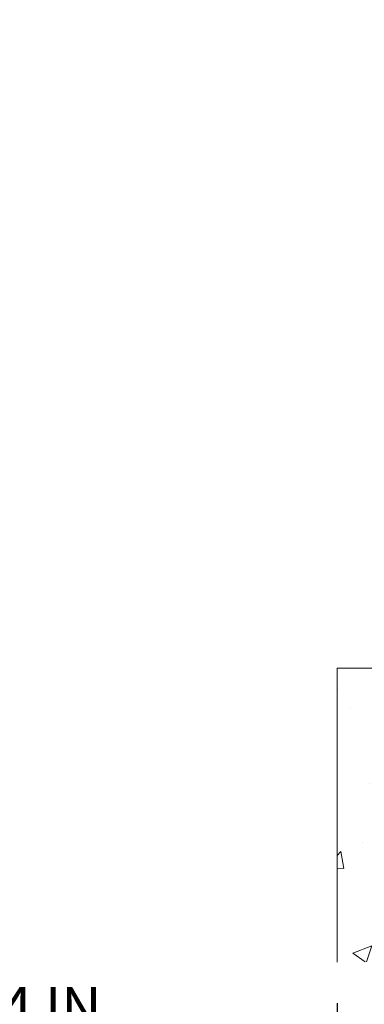
# Model space of a CAD drawing. Extents: x -308 to 3254, y -284 to 1977.
# Drawn here: x 17 to 20, y 7 to 14 of the extents above; entities that cross this region are included whole.
import ezdxf

# ---------------------------------------------------------------- set-up
doc = ezdxf.new("R2010")
doc.units = 0
doc.header["$LTSCALE"] = 5
doc.header["$MEASUREMENT"] = 0
doc.layers.get('DEFPOINTS').update_dxf_attribs({"linetype": 'CONTINUOUS'})
for name, color, linetype, lineweight in [('CONCRETE - H', 130, 'CONTINUOUS', 9), ('CONCRETE - L', 132, 'CONTINUOUS', 13), ('DIMS', 50, 'CONTINUOUS', 25)]:
    doc.layers.add(name, color=color, linetype=linetype, lineweight=lineweight)
doc.dimstyles.get("Standard").update_dxf_attribs({"dimtxt": 0.18, "dimasz": 0.18, "dimexe": 0.18, "dimexo": 0.0625, "dimgap": 0.09, "dimtad": 0, "dimtih": 1, "dimtoh": 1, "dimdec": 4, "dimzin": 0, "dimdsep": 46, "dimtxsty": 'Standard', "dimcen": 0.09, "dimadec": 0, "dimazin": 0, "dimtfac": 1, "dimtdec": 4, "dimtofl": 0, "dimtmove": 0, "dimatfit": 3, "dimfxl": 1, "dimtolj": 1, "dimtzin": 0, "dimarcsym": 0})

# ---------------------------------------------------------------- blocks, each defined once
blk = doc.blocks.new('*D33')
at = {"layer": 'DEFPOINTS', "color": 0, "transparency": 16777216}
for p in [(15.56304481481266, 7.661074036043374), (19.56304481484221, 7.661074036043374), (19.56304481484221, 7.117122722266231)]:
    blk.add_point(p, dxfattribs=at)
at = {"layer": 'DIMS', "color": 0, "lineweight": -2, "transparency": 16777216}
for p, q in [((15.56304481481266, 7.381074036043374), (15.56304481481266, 6.837122722266231)), ((19.56304481484221, 7.381074036043374), (19.56304481484221, 6.837122722266231)), ((15.84304481481266, 7.117122722266231), (16.27871386815643, 7.117122722266231)), ((19.28304481484221, 7.117122722266231), (18.93871386815643, 7.117122722266231))]:
    blk.add_line(p, q, dxfattribs=at)
at = {"layer": 'DIMS', "color": 0, "transparency": 16777216}
for points in [[(15.84304481481266, 7.163789388932898), (15.84304481481266, 7.070456055599564), (15.56304481481266, 7.117122722266231)], [(19.28304481484221, 7.163789388932898), (19.28304481484221, 7.070456055599564), (19.56304481484221, 7.117122722266231)]]:
    blk.add_solid(points, dxfattribs=at)
at = {"layer": 'DIMS', "color": 0, "transparency": 16777216, "insert": (17.60871386815643, 7.117122722266231), "char_height": 0.28, "attachment_point": 5}
blk.add_mtext('\\A1;4 IN \\P [101.6mm]', dxfattribs=at)

msp = doc.modelspace()

# ---------------------------------------------------------------- hatches: boundary and pattern name
at = {"layer": 'CONCRETE - H'}
h = msp.add_hatch(dxfattribs=at)
h.set_pattern_fill('AR-CONC', color=256, scale=0.19)
h.set_pattern_definition([(49.99999999999999, (174.9185453432728, 707.9384088602652), (1.362794346941432, -0.1192290564669307), [0.1425, -1.5675]), (355, (174.9185453432728, 707.9384088602652), (-0.2636275338647, 1.429165054030022), [0.114, -1.254]), (100.45144446, (175.0321115371728, 707.9284731066653), (1.099166808781513, 1.309935982840396), [0.1211063648, -1.3321700128]), (46.18420000000002, (174.9185453432728, 708.3184088602652), (2.027758528275987, -0.3144866335068454), [0.2137499999999999, -2.351249999999999]), (96.63563549, (175.0875251587728, 708.2922015769652), (1.775857696781034, 1.850825341471646), [0.1816596498, -1.998256144]), (351.1841639899999, (174.9185453432728, 708.3184088602652), (1.775857695604069, 1.850825340512981), [0.171, -1.8810000019]), (21, (175.1085453432728, 708.2234088602652), (1.134123399025077, -0.7649758922641438), [0.1425, -1.5675]), (326.0000000000001, (175.1085453432728, 708.2234088602652), (0.4622991306510053, 1.377785085589021), [0.114, -1.254]), (71.45144474, (175.2030556258728, 708.1596608696652), (1.596422515786945, 0.6128091903320723), [0.121106361, -1.3321700128]), (37.50000000000001, (174.9185453432728, 707.9384088602652), (0.02310372510285227, 0.6324983222794919), [0, -1.2388, 0, -1.273, 0, -1.25875]), (7.499999999999999, (174.9185453432728, 707.9384088602652), (0.4998321211400824, 0.7493822525764845), [0, -0.7258, 0, -1.2103, 0, -0.47975]), (327.5, (174.4948453432728, 707.9384088602652), (1.014262628727577, -0.04285425629532154), [0, -0.475, 0, -1.482, 0, -1.9665]), (317.5, (174.3048453432728, 707.9384088602652), (1.108053721750534, 0.1901994664314037), [0, -0.6175, 0, -0.9842, 0, -1.3965])])
edge = h.paths.add_edge_path()
edge.add_spline(control_points=[(25.8394761177637, 20.4088122203849), (26.82656568268436, 19.26614469685342), (22.41229826745618, 19.956069489578), (21.60487890297875, 16.15241399429556), (19.09569113860866, 11.2652660746885), (28.45960972792142, 9.926510673254256), (26.67425891044826, 9.674420625505718)], knot_values=[0, 0, 0, 0, 3.504893331142838, 4.926192636634374, 11.37002320511899, 15.55525941623039, 15.55525941623039, 15.55525941623039, 15.55525941623039], degree=3, periodic=0)
edge.add_line((26.6742589104492, 9.674420625503444), (26.18125956701851, 9.674420625501625))
edge.add_line((26.18125956701851, 9.674420625501625), (26.18125956700942, 9.800404634017013))
edge.add_line((26.18125956700942, 9.800404634017013), (26.18125956700942, 9.871270634017037))
edge.add_line((26.18125956700942, 9.871270634017037), (25.51157586700913, 9.871270634017037))
edge.add_arc((25.5115758670091, 9.910640634016545), 0.03936999999950785, 239.99999999985369, 270.0000000000414, ccw=False)
edge.add_line((25.49189086700926, 9.876545213870031), (25.35612995939144, 9.954926810428674))
edge.add_arc((25.30101195939162, 9.859459634018435), 0.1102359999987484, 59.9999999997309, 89.99999999986704)
edge.add_line((25.30101195939187, 9.969695634017171), (24.39305401836279, 9.969695634017057))
edge.add_arc((24.39305401836296, 10.0090656340177), 0.03937000000064472, 239.9999999999535, 269.9999999997518, ccw=False)
edge.add_line((24.37336901836261, 9.974970213870165), (23.69328183220406, 10.36761821668779))
edge.add_arc((23.63328189147671, 10.26369513401312), 0.119999999999549, 60.00003267859412, 90.00000000005427)
edge.add_line((23.6332818914766, 10.38369513401267), (23.42184050891652, 10.38369513401278))
edge.add_arc((23.42184050891646, 10.42306513401286), 0.03937000000007629, 225.0000000001463, 270.00000000008276, ccw=False)
edge.add_line((23.39400171494117, 10.39522634003742), (23.27753519080889, 10.51169286416973))
edge.add_arc((23.02783321650168, 10.26199088986311), 0.3531319186161787, 44.99999999993152, 76.0979991088562)
edge.add_arc((22.73854862341867, 9.093221116421887), 1.557170273115344, 76.09799910893526, 103.9020008910647)
edge.add_arc((22.44926403033494, 10.26199088986368), 0.3531319186154551, 103.9020008910541, 135.0000000000554)
edge.add_line((22.1995620560283, 10.51169286416985), (22.08309553189554, 10.39522634003742))
edge.add_arc((22.05525673792039, 10.42306513401206), 0.0393699999994053, 270.00000000008276, 315.0000000005264, ccw=False)
edge.add_line((22.05525673792044, 10.38369513401267), (20.34435163543623, 10.38369513401267))
edge.add_arc((20.34435163543628, 10.42306513401297), 0.03937000000030366, 180.0000000004964, 269.99999999991724, ccw=False)
edge.add_line((20.30498163543598, 10.42306513401263), (20.30498163543575, 17.76245886622041))
edge.add_arc((20.34435163543606, 17.7624588662203), 0.03937000000030366, 107.30237723690081, 179.9999999998346, ccw=False)
edge.add_line((20.33264242706582, 17.80004731310714), (20.34991536815915, 17.80657330990198))
edge.add_line((20.34991536815915, 17.80657330990198), (20.36709196433367, 17.81328768997037))
edge.add_line((20.36709196433367, 17.81328768997037), (20.38407587067013, 17.82037883658586))
edge.add_line((20.38407587067013, 17.82037883658586), (20.40077074224973, 17.82803513302179))
edge.add_line((20.40077074224973, 17.82803513302179), (20.41708023415322, 17.83644496255192))
edge.add_line((20.41708023415322, 17.83644496255192), (20.43291914847805, 17.84576053427304))
edge.add_line((20.43291914847805, 17.84576053427304), (20.44825967778797, 17.8559478143527))
edge.add_line((20.44825967778797, 17.8559478143527), (20.46309243195401, 17.86691300131292))
edge.add_line((20.46309243195401, 17.86691300131292), (20.47740802937506, 17.87856226599797))
edge.add_line((20.47740802937506, 17.87856226599797), (20.49119708496983, 17.89080183047895))
edge.add_line((20.49119708496983, 17.89080183047895), (20.50444836415363, 17.90356513207598))
edge.add_line((20.50444836415363, 17.90356513207598), (20.51714574570633, 17.91685751496198))
edge.add_line((20.51714574570633, 17.91685751496198), (20.52927587329987, 17.93068559104586))
edge.add_line((20.52927587329987, 17.93068559104586), (20.54083866388964, 17.94501696023099))
edge.add_line((20.54083866388964, 17.94501696023099), (20.55183712497092, 17.95981013889605))
edge.add_line((20.55183712497092, 17.95981013889605), (20.5622742640403, 17.97502364342108))
edge.add_line((20.5622742640403, 17.97502364342108), (20.5721530885935, 17.99061599018432))
edge.add_line((20.5721530885935, 17.99061599018432), (20.58147660612622, 18.00654569556582))
edge.add_line((20.58147660612622, 18.00654569556582), (20.59024788776742, 18.02277131781966))
edge.add_line((20.59024788776742, 18.02277131781966), (20.59847513232307, 18.03925478957922))
edge.add_line((20.59847513232307, 18.03925478957922), (20.60617534803168, 18.05596384071669))
edge.add_line((20.60617534803168, 18.05596384071669), (20.61336641141588, 18.07286677249795))
edge.add_line((20.61336641141588, 18.07286677249795), (20.62006667563719, 18.08993337169068))
edge.add_line((20.62006667563719, 18.08993337169068), (20.62629905139784, 18.10714762922794))
edge.add_line((20.62629905139784, 18.10714762922794), (20.63208898150424, 18.12450142766397))
edge.add_line((20.63208898150424, 18.12450142766397), (20.63746193590396, 18.14198673414876))
edge.add_line((20.63746193590396, 18.14198673414876), (20.64244338454637, 18.15959551583228))
edge.add_line((20.64244338454637, 18.15959551583228), (20.6470587973804, 18.17731973986474))
edge.add_line((20.6470587973804, 18.17731973986474), (20.65133364435405, 18.19515137339613))
edge.add_line((20.65133364435405, 18.19515137339613), (20.65529339541717, 18.21308238357665))
edge.add_line((20.65529339541717, 18.21308238357665), (20.65896352051777, 18.23110473755651))
edge.add_line((20.65896352051777, 18.23110473755651), (20.66236948960432, 18.24921040248546))
edge.add_line((20.66236948960432, 18.24921040248546), (20.66553677262664, 18.26739134551372))
edge.add_line((20.66553677262664, 18.26739134551372), (20.6684908395323, 18.28563953379125))
edge.add_line((20.6684908395323, 18.28563953379125), (20.67125716027113, 18.30394693446897))
edge.add_line((20.67125716027113, 18.30394693446897), (20.67386120479114, 18.3223055146957))
edge.add_line((20.67386120479114, 18.3223055146957), (20.67594550209242, 18.33785110287135))
edge.add_line((20.67594550209242, 18.33785110287135), (20.67596324216174, 18.33784924894053))
edge.add_line((20.67596324216174, 18.33784924894053), (20.67868434497041, 18.35914408239887))
edge.add_line((20.67868434497041, 18.35914408239887), (20.68095438052751, 18.3776080041755))
edge.add_line((20.68095438052751, 18.3776080041755), (20.68316401966058, 18.39609097410221))
edge.add_line((20.68316401966058, 18.39609097410221), (20.68533188681971, 18.41452674447874))
edge.add_arc((20.62668442142626, 18.42145262549423), 0.05905499999929308, 353.2649378231556, 366.6781923656191)
edge.add_line((20.68533873231945, 18.4283202916597), (20.68316401966058, 18.44681427688556))
edge.add_line((20.68316401966058, 18.44681427688556), (20.68095438052751, 18.46529724681227))
edge.add_line((20.68095438052751, 18.46529724681227), (20.67868434497041, 18.48376116858844))
edge.add_line((20.67868434497041, 18.48376116858844), (20.67632844304126, 18.5021980093652))
edge.add_line((20.67632844304126, 18.5021980093652), (20.67386120479114, 18.52059973629184))
edge.add_line((20.67386120479114, 18.52059973629184), (20.67125716027113, 18.5389583165188))
edge.add_line((20.67125716027113, 18.5389583165188), (20.6684908395323, 18.55726571719606))
edge.add_line((20.6684908395323, 18.55726571719606), (20.66553677262664, 18.57551390547405))
edge.add_line((20.66553677262664, 18.57551390547405), (20.66236948960432, 18.59369484850231))
edge.add_line((20.66236948960432, 18.59369484850231), (20.65896352051777, 18.61180051343126))
edge.add_line((20.65896352051777, 18.61180051343126), (20.65529339541717, 18.62982286741089))
edge.add_line((20.65529339541717, 18.62982286741089), (20.65133364435405, 18.64775387759141))
edge.add_line((20.65133364435405, 18.64775387759141), (20.6470587973804, 18.66558551112303))
edge.add_line((20.6470587973804, 18.66558551112303), (20.64244338454637, 18.68330973515549))
edge.add_line((20.64244338454637, 18.68330973515549), (20.63746193590396, 18.70091851683901))
edge.add_line((20.63746193590396, 18.70091851683901), (20.63208898150424, 18.71840382332357))
edge.add_line((20.63208898150424, 18.71840382332357), (20.62629905139784, 18.7357576217596))
edge.add_line((20.62629905139784, 18.7357576217596), (20.62006667563719, 18.75297187929709))
edge.add_line((20.62006667563719, 18.75297187929709), (20.61336641141588, 18.7700384784896))
edge.add_line((20.61336641141588, 18.7700384784896), (20.60617534803168, 18.78694141027086))
edge.add_line((20.60617534803168, 18.78694141027086), (20.59847513232307, 18.80365046140832))
edge.add_line((20.59847513232307, 18.80365046140832), (20.59024788776742, 18.82013393316811))
edge.add_line((20.59024788776742, 18.82013393316811), (20.58147660612622, 18.83635955542195))
edge.add_line((20.58147660612622, 18.83635955542195), (20.5721530885935, 18.85228926080345))
edge.add_line((20.5721530885935, 18.85228926080345), (20.5622742640403, 18.86788160756669))
edge.add_line((20.5622742640403, 18.86788160756669), (20.55183712497092, 18.8830951120915))
edge.add_line((20.55183712497092, 18.8830951120915), (20.54083866388964, 18.89788829075678))
edge.add_line((20.54083866388964, 18.89788829075678), (20.52927587329987, 18.91221965994191))
edge.add_line((20.52927587329987, 18.91221965994191), (20.51714574570633, 18.92604773602579))
edge.add_line((20.51714574570633, 18.92604773602579), (20.50444836415363, 18.93934011891133))
edge.add_line((20.50444836415363, 18.93934011891133), (20.49119708496983, 18.95210342050859))
edge.add_line((20.49119708496983, 18.95210342050859), (20.47740802937506, 18.9643429849898))
edge.add_line((20.47740802937506, 18.9643429849898), (20.46309243195401, 18.97599224967462))
edge.add_line((20.46309243195401, 18.97599224967462), (20.44825967778797, 18.98695743663484))
edge.add_line((20.44825967778797, 18.98695743663484), (20.43291914847805, 18.9971447167145))
edge.add_line((20.43291914847805, 18.9971447167145), (20.41726699991295, 19.00635044316505))
edge.add_line((20.41726699991295, 19.00635044316505), (20.41727321268718, 19.00636078094749))
edge.add_line((20.41727321268718, 19.00636078094749), (20.41708023415322, 19.00646028843562))
edge.add_line((20.41708023415322, 19.00646028843562), (20.41726699991295, 19.00635044316505))
edge.add_line((20.41726699991295, 19.00635044316505), (20.40077074224928, 19.01487011796553))
edge.add_line((20.40077074224928, 19.01487011796553), (20.38407587066968, 19.02252641440145))
edge.add_line((20.38407587066968, 19.02252641440145), (20.36709196433321, 19.02961756101695))
edge.add_line((20.36709196433321, 19.02961756101695), (20.34991536815915, 19.03633194108534))
edge.add_line((20.34991536815915, 19.03633194108534), (20.33264242706562, 19.04285793788006))
edge.add_arc((20.34435163543606, 19.08044638476667), 0.03937000000012943, 180, 252.69762276272428, ccw=False)
edge.add_line((20.30498163543598, 19.08044638476667), (20.30498163543598, 19.19433582250713))
edge.add_line((20.30498163543598, 19.19433582250713), (20.30498163543598, 19.26968143362592))
edge.add_line((20.30498163543598, 19.26968143362592), (20.23411563543596, 19.26968143362592))
edge.add_line((20.23411563543596, 19.26968143362592), (20.20682073904214, 19.26968143362581))
edge.add_arc((20.2459266354349, 19.27423398974656), 0.03936999999890168, 122.90315213850349, 186.6402612620483, ccw=False)
edge.add_line((20.22454003880011, 19.30728864727462), (20.53975797925605, 19.5112368787477))
edge.add_arc((20.36206813543447, 19.70992923217557), 0.2665564328768772, 311.8061494065279, 360.000000000171)
edge.add_line((20.62862456831135, 19.70992923217636), (20.62862456831135, 19.75914283452562))
edge.add_line((20.62862456831135, 19.75914283452562), (20.64750252518843, 19.75914283452585))
edge.add_line((20.64750252518843, 19.75914283452585), (20.71836827322022, 19.75914283452585))
edge.add_line((20.71836827322022, 19.75914283452585), (20.71836827322022, 19.70544896193542))
edge.add_line((20.71836827322022, 19.70544896193542), (20.91718717085814, 19.70544896193542))
edge.add_arc((20.91718717085814, 19.78418911941571), 0.07874015748029706, 270, 360)
edge.add_line((20.99592732833844, 19.78418911941571), (20.99592732833844, 19.91003315170929))
edge.add_line((20.99592732833844, 19.91003315170929), (23.06304596912651, 19.91003315170974))
edge.add_line((23.06304596912651, 19.91003315170974), (23.06304596912651, 20.41003315170951))
edge.add_line((23.06304596912651, 20.41003315170951), (25.8394761177637, 20.40881222038468))
h = msp.add_hatch(dxfattribs=at)
h.set_pattern_fill('AR-CONC', color=256, scale=0.1875)
h.set_pattern_definition([(49.99999999999999, (174.9185453432728, 707.9384088602652), (1.344862842376413, -0.1176602530923658), [0.140625, -1.546875]), (355, (174.9185453432728, 707.9384088602652), (-0.260158750524375, 1.410360250687522), [0.1125, -1.2375]), (100.45144446, (175.0306172451478, 707.9286038402652), (1.084704087613335, 1.29269998306618), [0.11951286, -1.314641459999999]), (46.18420000000002, (174.9185453432728, 708.3134088602652), (2.001077495009198, -0.3103486514870185), [0.2109374999999999, -2.320312499999999]), (96.63563549, (175.0853017401478, 708.2875464096402), (1.752491148139178, 1.826472376452282), [0.17926939125, -1.9719633]), (351.1841639899999, (174.9185453432728, 708.3134088602652), (1.7524911469777, 1.826472375506232), [0.16875, -1.856250001875]), (21, (175.1060453432728, 708.2196588602652), (1.119200722722116, -0.7549104199975103), [0.140625, -1.546875]), (326.0000000000001, (175.1060453432728, 708.2196588602652), (0.4562162473529657, 1.359656334462849), [0.1125, -1.2375]), (71.45144474, (175.1993120695228, 708.1567496590152), (1.575416956368696, 0.6047459115119134), [0.11951285625, -1.31464146]), (37.50000000000001, (174.9185453432728, 707.9384088602652), (0.02279972871992, 0.6241759759337091), [0, -1.2225, 0, -1.25625, 0, -1.2421875]), (7.499999999999999, (174.9185453432728, 707.9384088602652), (0.4932553827040286, 0.7395219597794255), [0, -0.7162499999999999, 0, -1.194375, 0, -0.4734375]), (327.5, (174.5004203432728, 707.9384088602652), (1.000917067823267, -0.04229038450196204), [0, -0.46875, 0, -1.4625, 0, -1.940625]), (317.5, (174.3129203432728, 707.9384088602652), (1.093474067516974, 0.1876968418730957), [0, -0.609375, 0, -0.97125, 0, -1.378125])])
edge = h.paths.add_edge_path()
edge.add_line((26.67425891044832, 9.674420625505263), (22.96877011440165, 9.674420625495031))
edge.add_line((22.96877011440165, 9.674420625495031), (22.96877011440392, 8.858741283165273))
edge.add_line((22.96877011440392, 8.858741283165273), (22.70318568485845, 8.931917089463013))
edge.add_line((22.70318568485845, 8.931917089463013), (22.81343749964753, 8.82847280889655))
edge.add_line((22.81343749964753, 8.82847280889655), (22.50128750393969, 8.877570675576862))
edge.add_line((22.50128750393969, 8.877570675576862), (22.50128750393742, 9.674420625493894))
edge.add_line((22.50128750393742, 9.674420625493894), (19.5630448148363, 9.674420625485482))
edge.add_line((19.5630448148363, 9.674420625485482), (19.56304481484221, 7.661074036043374))
edge.add_spline(control_points=[(19.62831677529084, 7.661074036043601), (20.06788373073857, 7.677963493640618), (21.0192210470945, 7.523659471878091), (22.6723752058293, 7.937206402329707), (24.27902353946286, 8.757033158279341), (26.45271845146374, 8.545226095811131), (26.63703281663038, 9.477796908412984), (26.67425891044832, 9.67442062550549)], knot_values=[0, 0, 0, 0, 1.332308185977557, 2.839382936082428, 4.950438966495756, 7.096628078390999, 7.657130088134905, 7.657130088134905, 7.657130088134905, 7.657130088134905], degree=3, periodic=0)

# ---------------------------------------------------------------- linework, layer by layer
at = {"layer": 'CONCRETE - L'}
for q in [(19.56304481484221, 7.661074036043374), (22.50128750393742, 9.674420625493894)]:
    msp.add_line((19.56304481483676, 9.674420625485482), q, dxfattribs=at)

# ---------------------------------------------------------------- dimensions: what is measured, and where the dimension line sits
at = {"layer": 'DIMS'}
dim = msp.add_linear_dim(base=(19.56304481484221, 7.117122722266231), p1=(15.56304481481266, 7.661074036043374), p2=(19.56304481484221, 7.661074036043374), text='<> \\P[]', dimstyle='Standard', override={"dimtxt": 0.28, "dimasz": 0.28, "dimexe": 0.28, "dimexo": 0.28, "dimgap": 0.28, "dimlunit": 5, "dimpost": ' IN', "dimfrac": 2}, dxfattribs=at)
dim.commit()
dim.dimension.update_dxf_attribs({"geometry": '*D33', "text_midpoint": (17.60871386815643, 7.117122722266231), "dimtype": 160})

doc.saveas('drawing.dxf')
